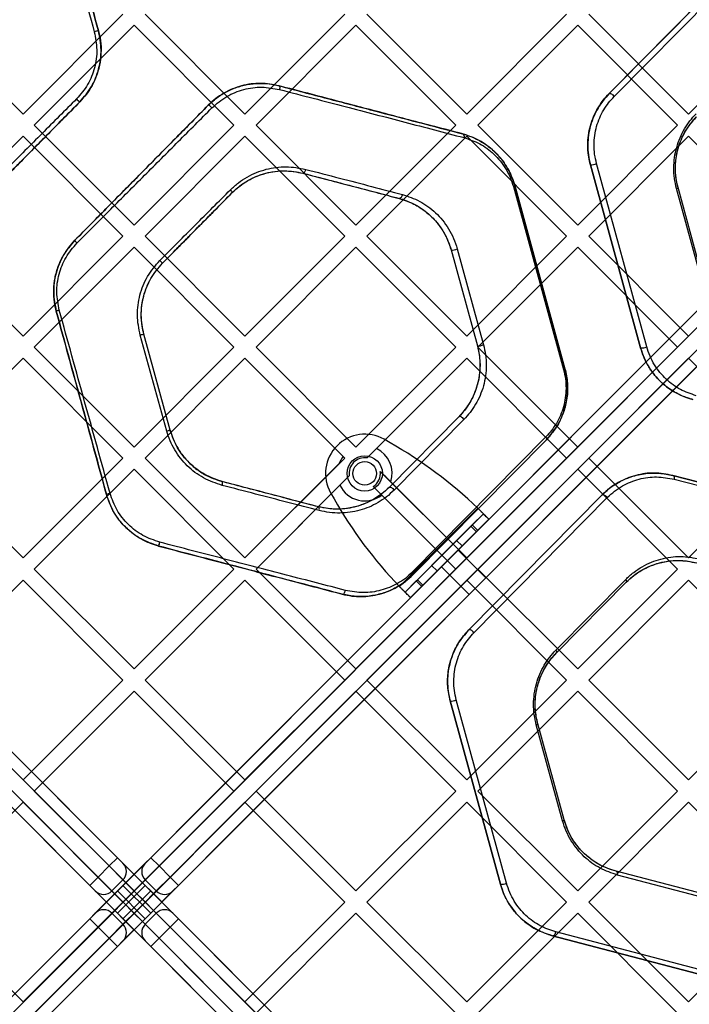
# Model space of a CAD drawing. Units: millimetres. Extents: x 18595 to 24820, y 27337 to 32558.
# Drawn here: x 21415 to 21585, y 29921 to 30172 of the extents above; entities that cross this region are included whole.
import ezdxf

# ---------------------------------------------------------------- set-up
doc = ezdxf.new("R2010")
doc.units = ezdxf.units.MM
doc.header["$LTSCALE"] = 200

msp = doc.modelspace()

# ---------------------------------------------------------------- linework, layer by layer
at = {"color": 7, "linetype": 'Continuous', "lineweight": 25}
for p, q in [((21760.32, 30270.94), (21120.39, 29631)), ((21127.46, 30270.94), (21767.39, 29631)), ((21439.65, 29958.75), (21127.46, 30270.94)), ((21448.13, 29958.75), (21760.32, 30270.94)), ((21121.8, 29628.18), (21763.15, 30269.52)), ((21124.63, 30269.52), (21437.52, 29956.63)), ((21765.98, 29628.18), (21124.63, 30269.52)), ((21763.15, 30269.52), (21450.25, 29956.63)), ((21434.7, 29953.8), (21121.8, 30266.69)), ((21121.8, 30266.69), (21763.15, 29625.35)), ((21765.98, 30266.69), (21124.63, 29625.35)), ((21453.08, 29953.8), (21765.98, 30266.69)), ((21120.39, 30263.86), (21432.57, 29951.68)), ((21760.32, 29623.93), (21120.39, 30263.86)), ((21127.46, 29623.93), (21767.39, 30263.86)), ((21767.39, 30263.86), (21455.2, 29951.68)), ((21565, 30153.42), (21599.04, 30187.85)), ((21599.04, 30187.85), (21565, 30153.42)), ((21566.31, 30152.74), (21600.34, 30187.18)), ((21415.6, 30148.25), (21390.15, 30173.71)), ((21441.06, 30173.71), (21415.6, 30148.25)), ((21472.17, 30148.25), (21446.72, 30173.71)), ((21497.63, 30173.71), (21472.17, 30148.25)), ((21528.74, 30148.25), (21503.28, 30173.71)), ((21554.2, 30173.71), (21528.74, 30148.25)), ((21585.31, 30148.25), (21559.85, 30173.71)), ((21610.77, 30173.71), (21585.31, 30148.25)), ((21443.89, 30170.88), (21418.43, 30145.42)), ((21469.34, 30145.42), (21443.89, 30170.88)), ((21500.46, 30170.88), (21475, 30145.42)), ((21525.91, 30145.42), (21500.46, 30170.88)), ((21557.03, 30170.88), (21531.57, 30145.42)), ((21582.48, 30145.42), (21557.03, 30170.88)), ((21443.89, 30119.97), (21418.43, 30145.42)), ((21469.34, 30145.42), (21443.89, 30119.97)), ((21500.46, 30119.97), (21475, 30145.42)), ((21525.91, 30145.42), (21500.46, 30119.97)), ((21557.03, 30119.97), (21531.57, 30145.42)), ((21582.48, 30145.42), (21557.03, 30119.97)), ((21415.6, 30142.6), (21390.15, 30117.14)), ((21441.06, 30117.14), (21415.6, 30142.6)), ((21472.17, 30142.6), (21446.72, 30117.14)), ((21497.63, 30117.14), (21472.17, 30142.6)), ((21528.74, 30142.6), (21503.28, 30117.14)), ((21554.2, 30117.14), (21528.74, 30142.6)), ((21585.31, 30142.6), (21559.85, 30117.14)), ((21610.77, 30117.14), (21585.31, 30142.6)), ((21573.07, 30088.64), (21560.27, 30135.34)), ((21560.27, 30135.34), (21573.07, 30088.64)), ((21574.63, 30088.92), (21561.83, 30135.62)), ((21540.61, 30129.8), (21553.41, 30083.11)), ((21540.98, 30130.05), (21553.78, 30083.35)), ((21553.78, 30083.35), (21540.98, 30130.05)), ((21589.3, 30105.07), (21582.61, 30129.49)), ((21589.3, 30105.07), (21582.61, 30129.49)), ((21588.93, 30104.82), (21582.24, 30129.24)), ((21415.6, 30091.68), (21390.15, 30117.14)), ((21441.06, 30117.14), (21415.6, 30091.68)), ((21472.17, 30091.68), (21446.72, 30117.14)), ((21497.63, 30117.14), (21472.17, 30091.68)), ((21528.74, 30091.68), (21503.28, 30117.14)), ((21554.2, 30117.14), (21528.74, 30091.68)), ((21585.31, 30091.68), (21559.85, 30117.14)), ((21610.77, 30117.14), (21585.31, 30091.68)), ((21443.89, 30114.31), (21418.43, 30088.86)), ((21469.34, 30088.86), (21443.89, 30114.31)), ((21500.46, 30114.31), (21475, 30088.86)), ((21525.91, 30088.86), (21500.46, 30114.31)), ((21524.74, 30113.62), (21531.44, 30089.2)), ((21524.74, 30113.62), (21531.44, 30089.2)), ((21526.3, 30113.91), (21533, 30089.48)), ((21557.03, 30114.31), (21531.57, 30088.86)), ((21582.48, 30088.86), (21557.03, 30114.31)), ((21452.21, 30067.47), (21445.44, 30091.89)), ((21453.09, 30067.72), (21446.39, 30092.14)), ((21453.09, 30067.72), (21446.39, 30092.14)), ((21443.89, 30063.4), (21418.43, 30088.86)), ((21469.34, 30088.86), (21443.89, 30063.4)), ((21500.46, 30063.4), (21475, 30088.86)), ((21525.91, 30088.86), (21500.46, 30063.4)), ((21557.03, 30063.4), (21531.57, 30088.86)), ((21582.48, 30088.86), (21557.03, 30063.4)), ((21415.6, 30086.03), (21390.15, 30060.57)), ((21441.06, 30060.57), (21415.6, 30086.03)), ((21472.17, 30086.03), (21446.72, 30060.57)), ((21497.63, 30060.57), (21472.17, 30086.03)), ((21497.2, 30061), (21472.17, 30086.03)), ((21528.74, 30086.03), (21503.33, 30060.62)), ((21528.74, 30086.03), (21505.71, 30062.99)), ((21554.2, 30060.57), (21528.74, 30086.03)), ((21585.31, 30086.03), (21559.85, 30060.57)), ((21610.77, 30060.57), (21585.31, 30086.03)), ((21526.71, 30071.12), (21508.9, 30053.11)), ((21526.71, 30071.12), (21508.9, 30053.11)), ((21528.01, 30070.43), (21510.21, 30052.42)), ((21509.17, 30064.5), (21507.65, 30065.36)), ((21548.93, 30065.99), (21514.9, 30031.55)), ((21549.05, 30065.27), (21515.01, 30030.84)), ((21515.01, 30030.84), (21549.05, 30065.27)), ((21505.71, 30062.99), (21503.33, 30060.62)), ((21415.6, 30035.12), (21390.15, 30060.57)), ((21441.06, 30060.57), (21415.6, 30035.12)), ((21472.17, 30035.12), (21446.72, 30060.57)), ((21497.63, 30060.57), (21472.17, 30035.12)), ((21497.63, 30060.57), (21497.2, 30061)), ((21554.2, 30060.57), (21528.74, 30035.12)), ((21585.31, 30035.12), (21559.85, 30060.57)), ((21610.77, 30060.57), (21585.31, 30035.12)), ((21443.89, 30057.74), (21418.43, 30032.29)), ((21469.34, 30032.29), (21443.89, 30057.74)), ((21496.13, 30059.08), (21472.17, 30035.12)), ((21528.74, 30035.12), (21506.67, 30057.18)), ((21557.03, 30057.74), (21531.57, 30032.29)), ((21582.48, 30032.29), (21557.03, 30057.74)), ((21498.76, 30056.04), (21475, 30032.29)), ((21498.76, 30056.04), (21496.38, 30053.67)), ((21528.74, 30035.12), (21509.36, 30054.49)), ((21581.3, 30056.15), (21628.14, 30043.89)), ((21628.14, 30043.89), (21581.3, 30056.15)), ((21581.64, 30055.2), (21628.48, 30042.94)), ((21496.38, 30053.67), (21475, 30032.29)), ((21494.02, 30051.72), (21494.88, 30050.21)), ((21507.03, 30051.17), (21504.88, 30053.31)), ((21525.91, 30032.29), (21504.88, 30053.31)), ((21525.91, 30032.29), (21507.03, 30051.17)), ((21529.23, 30016.78), (21563.27, 30051.21)), ((21563.27, 30051.21), (21529.23, 30016.78)), ((21530.54, 30016.08), (21564.58, 30050.52)), ((21511.56, 30027.84), (21531.54, 30047.81)), ((21512.98, 30026.42), (21532.96, 30046.4)), ((21514.39, 30025.01), (21534.37, 30044.99)), ((21530.11, 30043.56), (21532.96, 30046.4)), ((21531.52, 30042.14), (21534.37, 30044.99)), ((21532.96, 30046.4), (21534.37, 30044.99)), ((21516.15, 30029.59), (21529.78, 30043.23)), ((21517.56, 30028.18), (21531.2, 30041.81)), ((21529.78, 30043.23), (21530.11, 30043.56)), ((21529.78, 30043.23), (21531.2, 30041.81)), ((21530.11, 30043.56), (21531.52, 30042.14)), ((21531.2, 30041.81), (21531.52, 30042.14)), ((21519.78, 30033.23), (21526.15, 30039.59)), ((21527.56, 30038.18), (21526.15, 30039.59)), ((21521.2, 30031.82), (21527.56, 30038.18)), ((21522.26, 30032.88), (21526.5, 30037.12)), ((21522.26, 30032.88), (21526.5, 30037.12)), ((21533.57, 30030.05), (21526.5, 30037.12)), ((21533.57, 30030.05), (21526.5, 30037.12)), ((21443.89, 30006.83), (21418.43, 30032.29)), ((21469.34, 30032.29), (21443.89, 30006.83)), ((21500.46, 30006.83), (21475, 30032.29)), ((21525.91, 30032.29), (21500.46, 30006.83)), ((21519.78, 30033.23), (21521.2, 30031.82)), ((21522.26, 30032.88), (21529.33, 30025.8)), ((21522.26, 30032.88), (21529.33, 30025.8)), ((21557.03, 30006.83), (21531.57, 30032.29)), ((21582.48, 30032.29), (21557.03, 30006.83)), ((21415.6, 30029.46), (21390.15, 30004)), ((21441.06, 30004), (21415.6, 30029.46)), ((21472.17, 30029.46), (21446.72, 30004)), ((21497.63, 30004), (21472.17, 30029.46)), ((21528.74, 30029.46), (21503.28, 30004)), ((21512.98, 30026.42), (21515.82, 30029.27)), ((21515.82, 30029.27), (21516.15, 30029.59)), ((21515.82, 30029.27), (21517.24, 30027.85)), ((21516.15, 30029.59), (21517.56, 30028.18)), ((21554.2, 30004), (21528.74, 30029.46)), ((21529.33, 30025.8), (21533.57, 30030.05)), ((21529.33, 30025.8), (21533.57, 30030.05)), ((21551.46, 30011.64), (21569.26, 30029.65)), ((21585.31, 30029.46), (21559.85, 30004)), ((21610.77, 30004), (21585.31, 30029.46)), ((21514.39, 30025.01), (21517.24, 30027.85)), ((21517.24, 30027.85), (21517.56, 30028.18)), ((21551.58, 30010.93), (21569.38, 30028.94)), ((21551.58, 30010.93), (21569.38, 30028.94)), ((21514.39, 30025.01), (21512.98, 30026.42)), ((21415.6, 29978.55), (21390.15, 30004)), ((21441.06, 30004), (21415.6, 29978.55)), ((21472.17, 29978.55), (21446.72, 30004)), ((21497.63, 30004), (21472.17, 29978.55)), ((21528.74, 29978.55), (21503.28, 30004)), ((21554.2, 30004), (21528.74, 29978.55)), ((21585.31, 29978.55), (21559.85, 30004)), ((21610.77, 30004), (21585.31, 29978.55)), ((21443.89, 30001.17), (21418.43, 29975.72)), ((21469.34, 29975.72), (21443.89, 30001.17)), ((21500.46, 30001.17), (21475, 29975.72)), ((21525.91, 29975.72), (21500.46, 30001.17)), ((21538.86, 29952.27), (21526.06, 29998.97)), ((21557.03, 30001.17), (21531.57, 29975.72)), ((21582.48, 29975.72), (21557.03, 30001.17)), ((21537.3, 29952), (21524.5, 29998.69)), ((21524.5, 29998.69), (21537.3, 29952)), ((21553.17, 29968.17), (21546.47, 29992.59)), ((21553.54, 29968.43), (21546.84, 29992.85)), ((21553.54, 29968.43), (21546.84, 29992.85)), ((21443.89, 29950.26), (21418.43, 29975.72)), ((21469.34, 29975.72), (21443.89, 29950.26)), ((21500.46, 29950.26), (21475, 29975.72)), ((21525.91, 29975.72), (21500.46, 29950.26)), ((21557.03, 29950.26), (21531.57, 29975.72)), ((21582.48, 29975.72), (21557.03, 29950.26)), ((21415.6, 29972.89), (21390.15, 29947.43)), ((21441.06, 29947.43), (21415.6, 29972.89)), ((21472.17, 29972.89), (21446.72, 29947.43)), ((21497.63, 29947.43), (21472.17, 29972.89)), ((21528.74, 29972.89), (21503.28, 29947.43)), ((21554.2, 29947.43), (21528.74, 29972.89)), ((21585.31, 29972.89), (21559.85, 29947.43)), ((21610.77, 29947.43), (21585.31, 29972.89)), ((21437.52, 29956.63), (21434.7, 29953.8)), ((21439.65, 29958.75), (21437.52, 29956.63)), ((21437.52, 29956.63), (21441.06, 29953.09)), ((21441.06, 29957.33), (21439.65, 29958.75)), ((21446.72, 29951.68), (21441.06, 29957.33)), ((21441.06, 29951.68), (21446.72, 29957.33)), ((21446.72, 29957.33), (21448.13, 29958.75)), ((21450.25, 29956.63), (21446.72, 29953.09)), ((21448.13, 29958.75), (21450.25, 29956.63)), ((21450.25, 29956.63), (21453.08, 29953.8)), ((21434.7, 29953.8), (21432.57, 29951.68)), ((21438.23, 29950.26), (21434.7, 29953.8)), ((21449.54, 29950.26), (21453.08, 29953.8)), ((21453.08, 29953.8), (21455.2, 29951.68)), ((21591.33, 29948.87), (21566.83, 29955.29)), ((21591.33, 29948.87), (21566.83, 29955.29)), ((21591.67, 29947.91), (21567.18, 29954.32)), ((21432.57, 29951.68), (21433.99, 29950.26)), ((21438.23, 29950.26), (21441.06, 29953.09)), ((21439.65, 29950.26), (21441.06, 29951.68)), ((21441.06, 29953.09), (21444.6, 29949.56)), ((21441.06, 29951.68), (21443.18, 29949.56)), ((21446.72, 29953.09), (21443.18, 29949.56)), ((21446.72, 29951.68), (21444.6, 29949.56)), ((21449.54, 29950.26), (21446.72, 29953.09)), ((21448.13, 29950.26), (21446.72, 29951.68)), ((21455.2, 29951.68), (21453.79, 29950.26)), ((21433.99, 29950.26), (21439.65, 29944.61)), ((21433.99, 29944.61), (21439.65, 29950.26)), ((21441.77, 29946.73), (21438.23, 29950.26)), ((21439.65, 29950.26), (21441.77, 29948.14)), ((21441.77, 29946.73), (21444.6, 29949.56)), ((21443.18, 29949.56), (21441.77, 29948.14)), ((21446.01, 29946.73), (21443.18, 29949.56)), ((21444.6, 29949.56), (21446.01, 29948.14)), ((21448.13, 29950.26), (21446.01, 29948.14)), ((21446.01, 29946.73), (21449.54, 29950.26)), ((21453.79, 29944.61), (21448.13, 29950.26)), ((21453.79, 29950.26), (21448.13, 29944.61)), ((21415.6, 29921.98), (21390.15, 29947.43)), ((21441.06, 29947.43), (21415.6, 29921.98)), ((21441.77, 29948.14), (21438.23, 29944.61)), ((21441.77, 29946.73), (21439.65, 29944.61)), ((21441.77, 29948.14), (21444.6, 29945.31)), ((21443.18, 29945.31), (21441.77, 29946.73)), ((21446.01, 29948.14), (21443.18, 29945.31)), ((21444.6, 29945.31), (21446.01, 29946.73)), ((21446.01, 29948.14), (21449.54, 29944.61)), ((21446.01, 29946.73), (21448.13, 29944.61)), ((21472.17, 29921.98), (21446.72, 29947.43)), ((21497.63, 29947.43), (21472.17, 29921.98)), ((21528.74, 29921.98), (21503.28, 29947.43)), ((21554.2, 29947.43), (21528.74, 29921.98)), ((21585.31, 29921.98), (21559.85, 29947.43)), ((21610.77, 29947.43), (21585.31, 29921.98)), ((21443.89, 29944.61), (21418.43, 29919.15)), ((21432.57, 29943.19), (21433.99, 29944.61)), ((21438.23, 29944.61), (21434.7, 29941.07)), ((21441.06, 29941.78), (21438.23, 29944.61)), ((21439.65, 29944.61), (21441.06, 29943.19)), ((21443.18, 29945.31), (21441.06, 29943.19)), ((21441.06, 29941.78), (21444.6, 29945.31)), ((21446.72, 29941.78), (21443.18, 29945.31)), ((21469.34, 29919.15), (21443.89, 29944.61)), ((21444.6, 29945.31), (21446.72, 29943.19)), ((21446.72, 29941.78), (21449.54, 29944.61)), ((21448.13, 29944.61), (21446.72, 29943.19)), ((21449.54, 29944.61), (21453.08, 29941.07)), ((21455.2, 29943.19), (21453.79, 29944.61)), ((21500.46, 29944.61), (21475, 29919.15)), ((21525.91, 29919.15), (21500.46, 29944.61)), ((21557.03, 29944.61), (21531.57, 29919.15)), ((21582.48, 29919.15), (21557.03, 29944.61)), ((21120.39, 29631), (21432.57, 29943.19)), ((21434.7, 29941.07), (21432.57, 29943.19)), ((21437.52, 29938.24), (21441.06, 29941.78)), ((21441.06, 29943.19), (21446.72, 29937.53)), ((21446.72, 29943.19), (21441.06, 29937.53)), ((21450.25, 29938.24), (21446.72, 29941.78)), ((21453.08, 29941.07), (21455.2, 29943.19)), ((21767.39, 29631), (21455.2, 29943.19)), ((21434.7, 29941.07), (21121.8, 29628.18)), ((21437.52, 29938.24), (21434.7, 29941.07)), ((21450.25, 29938.24), (21453.08, 29941.07)), ((21453.08, 29941.07), (21765.98, 29628.18)), ((21597.43, 29926.6), (21550.6, 29938.86)), ((21550.6, 29938.86), (21597.43, 29926.6)), ((21598.28, 29927.57), (21551.45, 29939.83)), ((21124.63, 29625.35), (21437.52, 29938.24)), ((21439.65, 29936.12), (21437.52, 29938.24)), ((21441.06, 29937.53), (21439.65, 29936.12)), ((21446.72, 29937.53), (21448.13, 29936.12)), ((21448.13, 29936.12), (21450.25, 29938.24)), ((21763.15, 29625.35), (21450.25, 29938.24)), ((21439.65, 29936.12), (21127.46, 29623.93)), ((21448.13, 29936.12), (21760.32, 29623.93))]:
    msp.add_line(p, q, dxfattribs=at)
at = {"color": 7, "linetype": 'Continuous', "lineweight": 25, "flags": 128}
for points in [[(21480.85, 30155.45), (21480.91, 30155.42), (21480.96, 30155.35), (21480.99, 30155.26), (21481.02, 30155.14), (21481.03, 30155), (21481.02, 30154.85), (21481.01, 30154.68), (21480.97, 30154.5)], [(21565, 30153.42), (21565.1, 30153.48), (21565.25, 30153.5), (21565.42, 30153.46), (21565.61, 30153.38), (21565.8, 30153.26), (21565.99, 30153.11), (21566.16, 30152.93), (21566.31, 30152.74)], [(21527.68, 30143.19), (21527.78, 30143.15), (21527.86, 30143.08), (21527.93, 30142.98), (21527.99, 30142.87), (21528.02, 30142.73), (21528.04, 30142.58), (21528.04, 30142.41), (21528.03, 30142.24)], [(21487.65, 30134.16), (21487.6, 30133.96), (21487.53, 30133.76), (21487.45, 30133.58), (21487.35, 30133.42), (21487.25, 30133.3), (21487.15, 30133.22), (21487.05, 30133.17), (21486.95, 30133.18)], [(21512.3, 30127.75), (21512.25, 30127.54), (21512.18, 30127.34), (21512.08, 30127.15), (21511.97, 30127), (21511.84, 30126.87), (21511.71, 30126.79), (21511.58, 30126.75), (21511.45, 30126.76)], [(21528.01, 30070.43), (21527.87, 30070.62), (21527.7, 30070.8), (21527.51, 30070.96), (21527.31, 30071.08), (21527.12, 30071.16), (21526.95, 30071.19), (21526.81, 30071.18), (21526.71, 30071.12)], [(21548.93, 30065.99), (21549, 30065.88), (21549.05, 30065.77), (21549.09, 30065.66), (21549.11, 30065.56), (21549.12, 30065.47), (21549.11, 30065.39), (21549.09, 30065.33), (21549.05, 30065.27)], [(21581.3, 30056.15), (21581.39, 30056.11), (21581.48, 30056.04), (21581.55, 30055.95), (21581.6, 30055.83), (21581.64, 30055.69), (21581.66, 30055.54), (21581.66, 30055.37), (21581.64, 30055.2)], [(21508.9, 30053.11), (21509.01, 30053.17), (21509.15, 30053.18), (21509.32, 30053.15), (21509.51, 30053.07), (21509.7, 30052.95), (21509.89, 30052.79), (21510.07, 30052.61), (21510.21, 30052.42)], [(21563.27, 30051.21), (21563.37, 30051.27), (21563.52, 30051.29), (21563.69, 30051.25), (21563.88, 30051.17), (21564.07, 30051.05), (21564.26, 30050.89), (21564.43, 30050.71), (21564.58, 30050.52)], [(21491.1, 30047.21), (21491.13, 30047.39), (21491.14, 30047.55), (21491.13, 30047.71), (21491.11, 30047.85), (21491.07, 30047.97), (21491.02, 30048.07), (21490.95, 30048.13), (21490.88, 30048.17)], [(21515.01, 30030.84), (21515.05, 30030.89), (21515.07, 30030.96), (21515.08, 30031.04), (21515.08, 30031.13), (21515.05, 30031.23), (21515.01, 30031.33), (21514.96, 30031.44), (21514.9, 30031.55)], [(21569.26, 30029.65), (21569.33, 30029.54), (21569.38, 30029.43), (21569.42, 30029.33), (21569.44, 30029.23), (21569.45, 30029.14), (21569.44, 30029.06), (21569.42, 30028.99), (21569.38, 30028.94)], [(21496.98, 30025.9), (21497.1, 30025.89), (21497.22, 30025.93), (21497.34, 30026.01), (21497.46, 30026.13), (21497.56, 30026.28), (21497.65, 30026.47), (21497.73, 30026.66), (21497.78, 30026.87)], [(21530.54, 30016.08), (21530.4, 30016.28), (21530.22, 30016.46), (21530.03, 30016.61), (21529.84, 30016.73), (21529.65, 30016.82), (21529.48, 30016.85), (21529.34, 30016.84), (21529.23, 30016.78)], [(21551.46, 30011.64), (21551.53, 30011.53), (21551.58, 30011.42), (21551.62, 30011.32), (21551.64, 30011.22), (21551.65, 30011.13), (21551.64, 30011.05), (21551.62, 30010.99), (21551.58, 30010.93)], [(21567.18, 29954.32), (21567.19, 29954.49), (21567.2, 29954.66), (21567.18, 29954.82), (21567.14, 29954.96), (21567.08, 29955.08), (21567.01, 29955.17), (21566.93, 29955.24), (21566.83, 29955.29)], [(21550.6, 29938.86), (21550.72, 29938.85), (21550.86, 29938.89), (21550.99, 29938.97), (21551.11, 29939.09), (21551.23, 29939.24), (21551.32, 29939.42), (21551.4, 29939.62), (21551.45, 29939.83)]]:
    msp.add_lwpolyline(points, dxfattribs=at)
at = {"color": 7, "linetype": 'Continuous', "lineweight": 25}
for radius in [4.5, 4.5, 3, 3]:
    msp.add_circle((21502.71, 30056.67), radius, dxfattribs=at)
for centre, radius, start, end in [((21435.47, 30163.99), 5.51, 96.9374, 108.3529), ((21431.74, 30154.23), 3.31, 220.0949, 239.6726), ((21462.15, 30148.65), 1.97, 36.5, 70.1848), ((21560.58, 30138.03), 2.71, 263.3602, 297.3693), ((21540.51, 30130.35), 0.561, 280.2799, 326.7388), ((21582.14, 30129.79), 0.56, 280.2809, 326.7713), ((21467.77, 30128), 1.18, 11.2034, 53.8097), ((21430.88, 30117.23), 2.39, 208.7986, 230.1506), ((21525.07, 30116.27), 2.67, 263.0071, 297.5513), ((21447.83, 30107.93), 4.02, 34.8609, 48.6817), ((21425.4, 30095.49), 2.84, 101.7148, 118.3489), ((21451.38, 30071.14), 21.58, 103.3712, 105.9744), ((21531.78, 30091.81), 2.63, 262.6175, 297.748), ((21573.41, 30091.25), 2.62, 262.602, 297.7552), ((21553.31, 30083.65), 0.552, 280.3085, 327.8375), ((21446.14, 30090.41), 23.73, 284.8098, 287.0206), ((21502.71, 30056.67), 10, 60.3816, 209.6184), ((21502.71, 30056.67), 10, 60.3816, 209.6184), ((21453.32, 29966.26), 113, 46.1948, 60.3816), ((21453.32, 29966.26), 113, 46.1948, 60.3816), ((21502.71, 30056.67), 7, 341.8965, 64.616), ((21502.71, 30056.67), 7, 141.8371, 159.8865), ((21502.71, 30056.67), 4, 80.9798, 189.0202), ((21502.71, 30056.67), 4, 302.9753, 7.3415), ((21465.23, 30054.13), 1.23, 335.5911, 21.1685), ((21502.71, 30056.67), 7, 205.384, 308.1629), ((21439.76, 30043.41), 8.41, 103.7857, 110.2194), ((21593.11, 30106.06), 113, 209.6184, 223.8052), ((21593.11, 30106.06), 113, 209.6184, 223.8052), ((21446.28, 30039.96), 4.26, 334.9802, 348.8311), ((21524.88, 30001.14), 2.48, 261.1718, 298.4741), ((21546.38, 29993.12), 0.538, 280.4005, 329.8872), ((21553.07, 29968.69), 0.535, 280.4328, 330.422), ((21438.94, 29955.21), 3, 315, 45), ((21438.94, 29955.21), 3, 315, 45), ((21448.84, 29955.21), 3, 135, 225), ((21448.84, 29955.21), 3, 135, 225), ((21537.7, 29954.38), 2.41, 260.4334, 298.8405), ((21436.11, 29952.38), 3, 225, 315), ((21436.11, 29952.38), 3, 225, 315), ((21451.67, 29952.38), 3, 225, 315), ((21451.67, 29952.38), 3, 225, 315), ((21436.11, 29942.48), 3, 45, 135), ((21436.11, 29942.48), 3, 45, 135), ((21451.67, 29942.48), 3, 45, 135), ((21451.67, 29942.48), 3, 45, 135), ((21438.94, 29939.66), 3, 315, 45), ((21438.94, 29939.66), 3, 315, 45), ((21448.84, 29939.66), 3, 135, 225), ((21448.84, 29939.66), 3, 135, 225)]:
    msp.add_arc(centre, radius, start, end, dxfattribs=at)
for points, knots in [([(21420.8, 30215.91), (21422.95, 30208.14), (21427.26, 30192.59), (21431.58, 30177.01), (21433.74, 30169.21)], [0, 0, 0, 0, 0.500009, 1, 1, 1, 1]), ([(21422, 30216.15), (21424.13, 30208.37), (21428.4, 30192.83), (21432.67, 30177.25), (21434.8, 30169.45)], [0, 0, 0, 0, 0.499885, 1, 1, 1, 1]), ([(21434.8, 30169.45), (21432.65, 30177.31), (21428.38, 30192.89), (21424.12, 30208.44), (21422, 30216.15)], [0, 0, 0, 0, 0.504129, 1, 1, 1, 1]), ([(21433.74, 30169.21), (21434.04, 30167.69), (21434.63, 30164.65), (21433.96, 30160), (21432.24, 30155.62), (21430.22, 30153.27), (21429.21, 30152.1)], [0, 0, 0, 0, 0.249805, 0.499728, 0.749848, 1, 1, 1, 1]), ([(21434.8, 30169.45), (21434.95, 30168.86), (21435.34, 30167.26), (21435.55, 30164.56), (21435.3, 30161.43), (21434.53, 30158.38), (21433.32, 30155.66), (21431.83, 30153.3), (21430.66, 30152.01), (21430.07, 30151.37)], [0, 0, 0, 0, 0.09322, 0.253122, 0.413035, 0.572956, 0.732879, 0.866439, 1, 1, 1, 1]), ([(21430.07, 30151.37), (21431.13, 30152.61), (21433.24, 30155.1), (21435.04, 30159.72), (21435.74, 30164.63), (21435.12, 30167.85), (21434.8, 30169.45)], [0, 0, 0, 0, 0.2495254, 0.499643, 0.7498939, 1, 1, 1, 1]), ([(21480.85, 30155.45), (21479.28, 30155.74), (21476.15, 30156.32), (21472.09, 30155.74), (21468.98, 30154.7), (21466.75, 30153.6), (21464.66, 30152.23), (21463.43, 30151.08), (21462.82, 30150.51)], [0, 0, 0, 0, 0.248919, 0.498725, 0.623394, 0.749306, 0.874324, 1, 1, 1, 1]), ([(21462.82, 30150.51), (21463.32, 30150.98), (21464.59, 30152.18), (21466.91, 30153.72), (21469.73, 30155.03), (21472.72, 30155.83), (21475.61, 30156.12), (21478.35, 30156), (21480.01, 30155.63), (21480.85, 30155.45)], [0, 0, 0, 0, 0.103581, 0.259831, 0.416117, 0.573555, 0.731036, 0.865508, 1, 1, 1, 1]), ([(21463.73, 30149.82), (21464.95, 30150.87), (21467.38, 30152.95), (21471.84, 30154.67), (21476.48, 30155.33), (21479.48, 30154.78), (21480.97, 30154.5)], [0, 0, 0, 0, 0.249242, 0.499337, 0.749937, 1, 1, 1, 1]), ([(21480.85, 30155.45), (21482.95, 30154.9), (21487.15, 30153.8), (21493.26, 30152.2), (21499.15, 30150.66), (21510.58, 30147.67), (21520.07, 30145.18), (21527.68, 30143.19)], [0, 0, 0, 0, 0.122694, 0.245386, 0.370343, 0.495389, 1, 1, 1, 1]), ([(21527.68, 30143.19), (21525.31, 30143.81), (21520.74, 30145.01), (21514.15, 30146.73), (21507.86, 30148.38), (21501.7, 30149.99), (21495.2, 30151.69), (21488.22, 30153.52), (21483.31, 30154.8), (21480.85, 30155.45)], [0, 0, 0, 0, 0.156949, 0.302461, 0.436536, 0.572533, 0.713038, 0.85618, 1, 1, 1, 1]), ([(21480.97, 30154.5), (21483.87, 30153.75), (21489.64, 30152.26), (21497.81, 30150.14), (21505.38, 30148.17), (21512.94, 30146.19), (21520.48, 30144.22), (21525.51, 30142.9), (21528.03, 30142.24)], [0, 0, 0, 0, 0.168893, 0.336243, 0.502801, 0.668535, 0.834268, 1, 1, 1, 1]), ([(21429.21, 30152.1), (21426.27, 30149.15), (21420.4, 30143.28), (21411.72, 30134.58), (21403.15, 30126), (21397.61, 30120.44), (21394.83, 30117.66)], [0, 0, 0, 0, 0.250527, 0.499906, 0.749293, 1, 1, 1, 1]), ([(21560.27, 30135.34), (21560.22, 30135.49), (21560.01, 30136.28), (21559.7, 30137.93), (21559.55, 30140.29), (21559.72, 30142.82), (21560.23, 30145.28), (21561.05, 30147.65), (21562.2, 30149.88), (21563.53, 30151.84), (21564.54, 30152.92), (21565, 30153.42)], [0, 0, 0, 0, 0.024405, 0.122218, 0.246849, 0.37149, 0.496002, 0.620577, 0.753782, 0.887071, 1, 1, 1, 1]), ([(21565, 30153.42), (21564.01, 30152.27), (21562.51, 30150.54), (21561.07, 30147.68), (21560.25, 30145.36), (21559.73, 30142.91), (21559.55, 30140.37), (21559.69, 30137.81), (21560.07, 30136.16), (21560.27, 30135.34)], [0, 0, 0, 0, 0.247924, 0.373205, 0.497421, 0.622584, 0.748171, 0.873357, 1, 1, 1, 1]), ([(21561.83, 30135.62), (21561.64, 30136.4), (21561.28, 30137.96), (21561.15, 30140.39), (21561.32, 30142.79), (21561.81, 30145.12), (21562.59, 30147.31), (21563.95, 30150.02), (21565.37, 30151.65), (21566.31, 30152.74)], [0, 0, 0, 0, 0.12624, 0.250939, 0.376072, 0.500948, 0.625124, 0.750653, 1, 1, 1, 1]), ([(21430.07, 30151.37), (21427.2, 30148.47), (21421.46, 30142.66), (21412.9, 30133.99), (21404.37, 30125.37), (21398.82, 30119.75), (21396.04, 30116.94)], [0, 0, 0, 0, 0.247157, 0.495366, 0.747037, 1, 1, 1, 1]), ([(21396.04, 30116.94), (21398.79, 30119.72), (21404.28, 30125.28), (21412.76, 30133.86), (21421.35, 30142.55), (21427.16, 30148.43), (21430.07, 30151.37)], [0, 0, 0, 0, 0.250648, 0.500025, 0.749428, 1, 1, 1, 1]), ([(21428.78, 30116.07), (21431.59, 30118.91), (21437.22, 30124.61), (21445.73, 30133.22), (21454.29, 30141.88), (21459.97, 30147.63), (21462.82, 30150.51)], [0, 0, 0, 0, 0.2475942, 0.4961263, 0.7475652, 1, 1, 1, 1]), ([(21462.82, 30150.51), (21460, 30147.65), (21454.36, 30141.95), (21445.84, 30133.33), (21437.3, 30124.69), (21431.63, 30118.95), (21428.78, 30116.07)], [0, 0, 0, 0, 0.250499, 0.500003, 0.749511, 1, 1, 1, 1]), ([(21429.35, 30115.39), (21432.22, 30118.27), (21437.95, 30124.01), (21446.58, 30132.65), (21455.19, 30141.27), (21460.88, 30146.97), (21463.73, 30149.82)], [0, 0, 0, 0, 0.2504782, 0.499982, 0.7494812, 1, 1, 1, 1]), ([(21582.24, 30129.24), (21582.04, 30130.11), (21581.64, 30131.83), (21581.48, 30134.52), (21581.67, 30137.2), (21582.22, 30139.79), (21583.08, 30142.24), (21584.23, 30144.49), (21585.61, 30146.54), (21586.69, 30147.71), (21587.23, 30148.3)], [0, 0, 0, 0, 0.124866, 0.249706, 0.374597, 0.499465, 0.624531, 0.74947, 0.874764, 1, 1, 1, 1]), ([(21582.61, 30129.49), (21582.35, 30130.72), (21581.82, 30133.18), (21582, 30137.03), (21582.94, 30140.88), (21584.7, 30144.56), (21586.46, 30146.57), (21587.34, 30147.57)], [0, 0, 0, 0, 0.186219, 0.372905, 0.559666, 0.77928, 1, 1, 1, 1]), ([(21582.61, 30129.49), (21582.42, 30130.31), (21582.03, 30131.94), (21581.89, 30134.5), (21582.07, 30137.04), (21582.59, 30139.5), (21583.41, 30141.83), (21584.5, 30143.96), (21585.81, 30145.91), (21586.83, 30147.02), (21587.34, 30147.57)], [0, 0, 0, 0, 0.124453, 0.24878, 0.373215, 0.497759, 0.622783, 0.74798, 0.873872, 1, 1, 1, 1]), ([(21527.68, 30143.19), (21528.46, 30142.95), (21530.33, 30142.39), (21533.15, 30140.89), (21535.79, 30138.83), (21537.88, 30136.46), (21539.72, 30133.69), (21540.52, 30131.38), (21540.98, 30130.05)], [0, 0, 0, 0, 0.135745, 0.326005, 0.516064, 0.659947, 0.80371, 1, 1, 1, 1]), ([(21540.98, 30130.05), (21540.71, 30130.9), (21540.16, 30132.6), (21538.93, 30134.92), (21537.46, 30136.99), (21535.76, 30138.79), (21533.9, 30140.31), (21531.27, 30142), (21529.12, 30142.71), (21527.68, 30143.19)], [0, 0, 0, 0, 0.125878, 0.25114, 0.37682, 0.501628, 0.626785, 0.750992, 1, 1, 1, 1]), ([(21528.03, 30142.24), (21529.38, 30141.79), (21532.08, 30140.88), (21535.14, 30138.64), (21537.27, 30136.38), (21538.67, 30134.41), (21539.84, 30132.23), (21540.35, 30130.61), (21540.61, 30129.8)], [0, 0, 0, 0, 0.250623, 0.500358, 0.62515, 0.750492, 0.875089, 1, 1, 1, 1]), ([(21468.46, 30128.96), (21469.13, 30129.57), (21470.44, 30130.79), (21472.7, 30132.25), (21475.08, 30133.4), (21477.57, 30134.22), (21480.12, 30134.7), (21483.53, 30134.94), (21486, 30134.47), (21487.65, 30134.16)], [0, 0, 0, 0, 0.124722, 0.249032, 0.374513, 0.499213, 0.624524, 0.749836, 1, 1, 1, 1]), ([(21468.93, 30128.23), (21469.55, 30128.81), (21470.79, 30129.97), (21472.9, 30131.36), (21475.14, 30132.45), (21478.26, 30133.48), (21482.31, 30134.04), (21485.41, 30133.46), (21486.95, 30133.18)], [0, 0, 0, 0, 0.12469, 0.248894, 0.374271, 0.498902, 0.749195, 1, 1, 1, 1]), ([(21468.93, 30128.23), (21469.47, 30128.75), (21470.78, 30129.99), (21473.17, 30131.54), (21476.02, 30132.82), (21479, 30133.58), (21482.71, 30133.96), (21485.32, 30133.48), (21486.95, 30133.18)], [0, 0, 0, 0, 0.110475, 0.266625, 0.422825, 0.580299, 0.737827, 1, 1, 1, 1]), ([(21486.95, 30133.18), (21489.84, 30132.42), (21495.61, 30130.91), (21503.56, 30128.83), (21508.82, 30127.45), (21511.45, 30126.76)], [0, 0, 0, 0, 0.3339029, 0.6663338, 1, 1, 1, 1]), ([(21486.95, 30133.18), (21489.1, 30132.61), (21493.41, 30131.48), (21499.6, 30129.87), (21505.5, 30128.32), (21509.47, 30127.28), (21511.45, 30126.76)], [0, 0, 0, 0, 0.24776, 0.496848, 0.74839, 1, 1, 1, 1]), ([(21487.65, 30134.16), (21490.57, 30133.41), (21496.4, 30131.9), (21504.39, 30129.83), (21509.67, 30128.44), (21512.3, 30127.75)], [0, 0, 0, 0, 0.335122, 0.668615, 1, 1, 1, 1]), ([(21450.48, 30110.95), (21453.5, 30113.97), (21459.53, 30120.01), (21465.49, 30125.97), (21468.46, 30128.96)], [0, 0, 0, 0, 0.499973, 1, 1, 1, 1]), ([(21451.12, 30110.22), (21454.12, 30113.26), (21460.1, 30119.3), (21465.99, 30125.26), (21468.93, 30128.23)], [0, 0, 0, 0, 0.502259, 1, 1, 1, 1]), ([(21451.12, 30110.22), (21454.1, 30113.24), (21460.08, 30119.28), (21465.97, 30125.24), (21468.93, 30128.23)], [0, 0, 0, 0, 0.498903, 1, 1, 1, 1]), ([(21512.3, 30127.75), (21513.8, 30127.25), (21516.06, 30126.5), (21518.84, 30124.73), (21520.8, 30123.13), (21522.58, 30121.23), (21524.14, 30119.04), (21525.44, 30116.61), (21526.02, 30114.81), (21526.3, 30113.91)], [0, 0, 0, 0, 0.249388, 0.374545, 0.499955, 0.624701, 0.750418, 0.874862, 1, 1, 1, 1]), ([(21511.45, 30126.76), (21512.87, 30126.29), (21515.01, 30125.58), (21517.65, 30123.9), (21519.51, 30122.38), (21521.21, 30120.58), (21522.68, 30118.5), (21523.92, 30116.19), (21524.47, 30114.48), (21524.74, 30113.62)], [0, 0, 0, 0, 0.25092, 0.376562, 0.502205, 0.626887, 0.752205, 0.875914, 1, 1, 1, 1]), ([(21511.45, 30126.76), (21511.73, 30126.68), (21513.17, 30126.29), (21515.59, 30125.25), (21518.55, 30123.29), (21520.9, 30121), (21522.68, 30118.52), (21523.95, 30116.13), (21524.49, 30114.42), (21524.74, 30113.62)], [0, 0, 0, 0, 0.0497061, 0.2491719, 0.4321536, 0.6149122, 0.7494694, 0.883917, 1, 1, 1, 1]), ([(21428.78, 30116.07), (21427.73, 30114.83), (21425.61, 30112.34), (21423.81, 30107.73), (21423.11, 30102.81), (21423.74, 30099.6), (21424.05, 30097.99)], [0, 0, 0, 0, 0.249564, 0.499674, 0.749926, 1, 1, 1, 1]), ([(21424.05, 30097.99), (21423.87, 30098.77), (21423.45, 30100.54), (21423.32, 30103.41), (21423.64, 30106.5), (21424.49, 30109.47), (21426.02, 30112.83), (21427.73, 30114.85), (21428.78, 30116.07)], [0, 0, 0, 0, 0.122418, 0.279948, 0.437488, 0.595245, 0.75302, 1, 1, 1, 1]), ([(21424.82, 30098.27), (21424.52, 30099.79), (21423.92, 30102.84), (21424.6, 30107.49), (21426.32, 30111.86), (21428.34, 30114.21), (21429.35, 30115.39)], [0, 0, 0, 0, 0.24976, 0.49966, 0.74979, 1, 1, 1, 1]), ([(21445.44, 30091.89), (21445.11, 30093.58), (21444.6, 30096.13), (21444.84, 30099.57), (21445.5, 30102.95), (21447.11, 30107.02), (21449.36, 30109.64), (21450.48, 30110.95)], [0, 0, 0, 0, 0.249443, 0.375145, 0.499957, 0.750249, 1, 1, 1, 1]), ([(21446.39, 30092.14), (21446.08, 30093.75), (21445.45, 30096.96), (21446.15, 30101.87), (21447.95, 30106.49), (21450.07, 30108.98), (21451.12, 30110.22)], [0, 0, 0, 0, 0.249868, 0.500273, 0.750678, 1, 1, 1, 1]), ([(21446.39, 30092.14), (21446.23, 30092.82), (21445.82, 30094.51), (21445.65, 30097.31), (21445.94, 30100.46), (21446.78, 30103.5), (21448.32, 30106.93), (21450.06, 30108.98), (21451.12, 30110.22)], [0, 0, 0, 0, 0.1066296, 0.2672361, 0.4278557, 0.5890439, 0.7502348, 1, 1, 1, 1]), ([(21436.85, 30051.3), (21434.72, 30059.08), (21430.45, 30074.66), (21426.18, 30090.21), (21424.05, 30097.99)], [0, 0, 0, 0, 0.499898, 1, 1, 1, 1]), ([(21424.05, 30097.99), (21426.17, 30090.26), (21430.43, 30074.71), (21434.7, 30059.13), (21436.85, 30051.3)], [0, 0, 0, 0, 0.4968001, 1, 1, 1, 1]), ([(21437.75, 30051.57), (21435.6, 30059.36), (21431.28, 30074.94), (21426.98, 30090.49), (21424.82, 30098.27)], [0, 0, 0, 0, 0.499993, 1, 1, 1, 1]), ([(21533, 30089.48), (21533.2, 30088.62), (21533.6, 30086.9), (21533.76, 30084.21), (21533.57, 30081.54), (21533.03, 30078.95), (21532.16, 30076.5), (21531.01, 30074.24), (21529.63, 30072.18), (21528.55, 30071.01), (21528.01, 30070.43)], [0, 0, 0, 0, 0.124871, 0.249703, 0.374633, 0.499446, 0.624531, 0.749443, 0.874758, 1, 1, 1, 1]), ([(21531.44, 30089.2), (21531.63, 30088.39), (21532.01, 30086.75), (21532.16, 30084.2), (21531.98, 30081.66), (21531.46, 30079.2), (21530.64, 30076.88), (21529.55, 30074.73), (21528.24, 30072.78), (21527.22, 30071.67), (21526.71, 30071.12)], [0, 0, 0, 0, 0.1244851, 0.2488241, 0.3732888, 0.4977968, 0.6228253, 0.7479853, 0.873885, 1, 1, 1, 1]), ([(21531.44, 30089.2), (21531.7, 30087.98), (21532.22, 30085.52), (21532.05, 30081.68), (21531.11, 30077.83), (21529.35, 30074.14), (21527.59, 30072.13), (21526.71, 30071.12)], [0, 0, 0, 0, 0.186229, 0.372909, 0.559645, 0.77926, 1, 1, 1, 1]), ([(21586.36, 30075.5), (21586.07, 30075.58), (21584.62, 30075.99), (21582.18, 30077.03), (21579.21, 30079.02), (21576.87, 30081.31), (21575.09, 30083.81), (21573.85, 30086.17), (21573.31, 30087.87), (21573.07, 30088.64)], [0, 0, 0, 0, 0.050332, 0.252322, 0.435394, 0.618241, 0.752738, 0.887123, 1, 1, 1, 1]), ([(21573.07, 30088.64), (21573.34, 30087.79), (21573.89, 30086.08), (21575.12, 30083.77), (21576.59, 30081.7), (21578.29, 30079.9), (21580.14, 30078.38), (21582.78, 30076.7), (21584.93, 30075.98), (21586.36, 30075.5)], [0, 0, 0, 0, 0.125884, 0.25114, 0.376821, 0.501626, 0.626782, 0.750989, 1, 1, 1, 1]), ([(21587.21, 30076.48), (21585.86, 30076.94), (21583.15, 30077.85), (21580.1, 30080.09), (21577.97, 30082.35), (21576.57, 30084.31), (21575.4, 30086.5), (21574.89, 30088.11), (21574.63, 30088.92)], [0, 0, 0, 0, 0.250615, 0.500357, 0.625151, 0.750497, 0.875089, 1, 1, 1, 1]), ([(21553.41, 30083.11), (21553.59, 30082.32), (21553.96, 30080.77), (21554.09, 30078.35), (21553.92, 30075.95), (21553.43, 30073.62), (21552.65, 30071.43), (21551.29, 30068.71), (21549.87, 30067.08), (21548.93, 30065.99)], [0, 0, 0, 0, 0.126225, 0.25097, 0.376033, 0.500978, 0.625148, 0.750665, 1, 1, 1, 1]), ([(21553.78, 30083.35), (21554.04, 30082.13), (21554.57, 30079.67), (21554.39, 30075.83), (21553.45, 30071.98), (21551.69, 30068.29), (21549.93, 30066.28), (21549.05, 30065.27)], [0, 0, 0, 0, 0.18623, 0.37291, 0.559644, 0.779259, 1, 1, 1, 1]), ([(21549.05, 30065.27), (21550.04, 30066.42), (21551.54, 30068.15), (21552.98, 30071.02), (21553.8, 30073.34), (21554.32, 30075.8), (21554.5, 30078.33), (21554.36, 30080.89), (21553.97, 30082.53), (21553.78, 30083.35)], [0, 0, 0, 0, 0.2479493, 0.3732301, 0.4974543, 0.6226887, 0.7481936, 0.8734044, 1, 1, 1, 1]), ([(21466.35, 30053.62), (21464.73, 30054.17), (21462.29, 30054.99), (21459.4, 30056.9), (21457.41, 30058.58), (21455.67, 30060.52), (21454.2, 30062.67), (21453, 30064.99), (21452.47, 30066.64), (21452.21, 30067.47)], [0, 0, 0, 0, 0.250044, 0.375882, 0.500587, 0.625502, 0.750606, 0.874771, 1, 1, 1, 1]), ([(21466.38, 30054.58), (21464.86, 30055.1), (21461.8, 30056.15), (21457.89, 30059.19), (21454.75, 30063.06), (21453.64, 30066.17), (21453.09, 30067.72)], [0, 0, 0, 0, 0.24986, 0.499944, 0.750025, 1, 1, 1, 1]), ([(21453.09, 30067.72), (21453.31, 30067.02), (21453.84, 30065.32), (21455.14, 30062.8), (21456.99, 30060.28), (21459.24, 30058.13), (21462.3, 30055.97), (21464.83, 30055.11), (21466.38, 30054.58)], [0, 0, 0, 0, 0.112553, 0.270831, 0.429117, 0.587756, 0.746404, 1, 1, 1, 1]), ([(21497.63, 30060.57), (21497.21, 30060.15), (21496.7, 30059.64), (21496.22, 30059.16), (21496.13, 30059.08)], [0, 0, 0, 0, 0.829565, 1, 1, 1, 1]), ([(21509.36, 30054.49), (21508.79, 30055.06), (21507.94, 30055.92), (21506.99, 30056.86), (21506.67, 30057.18)], [0, 0, 0, 0, 0.665819, 1, 1, 1, 1]), ([(21563.27, 30051.21), (21563.68, 30051.6), (21564.91, 30052.78), (21567.2, 30054.35), (21570.37, 30055.83), (21573.92, 30056.7), (21577.69, 30056.89), (21580.13, 30056.39), (21581.3, 30056.15)], [0, 0, 0, 0, 0.081155, 0.24583, 0.410631, 0.612373, 0.814155, 1, 1, 1, 1]), ([(21581.3, 30056.15), (21579.72, 30056.44), (21576.57, 30057.03), (21572.59, 30056.45), (21569.52, 30055.44), (21567.31, 30054.37), (21565.18, 30053), (21563.91, 30051.81), (21563.27, 30051.21)], [0, 0, 0, 0, 0.248982, 0.498649, 0.622891, 0.747535, 0.873647, 1, 1, 1, 1]), ([(21490.88, 30048.17), (21488.27, 30048.85), (21483.05, 30050.22), (21474.84, 30052.37), (21469.2, 30053.84), (21466.38, 30054.58)], [0, 0, 0, 0, 0.333107, 0.66638, 1, 1, 1, 1]), ([(21490.88, 30048.17), (21488.94, 30048.67), (21485.07, 30049.69), (21479.01, 30051.27), (21472.79, 30052.9), (21468.52, 30054.02), (21466.38, 30054.58)], [0, 0, 0, 0, 0.247405, 0.495828, 0.747384, 1, 1, 1, 1]), ([(21564.58, 30050.52), (21565.18, 30051.08), (21566.39, 30052.21), (21569.06, 30053.94), (21572.65, 30055.38), (21577.16, 30056.02), (21580.15, 30055.47), (21581.64, 30055.2)], [0, 0, 0, 0, 0.1258649, 0.2517556, 0.5003839, 0.750551, 1, 1, 1, 1]), ([(21491.1, 30047.21), (21488.46, 30047.9), (21483.18, 30049.26), (21474.89, 30051.41), (21469.2, 30052.89), (21466.35, 30053.62)], [0, 0, 0, 0, 0.333759, 0.666262, 1, 1, 1, 1]), ([(21508.9, 30053.11), (21508.29, 30052.53), (21507.06, 30051.38), (21504.33, 30049.59), (21500.69, 30048.05), (21496.69, 30047.47), (21493.38, 30047.62), (21491.71, 30047.99), (21490.88, 30048.17)], [0, 0, 0, 0, 0.12488, 0.249153, 0.499664, 0.749745, 0.874899, 1, 1, 1, 1]), ([(21510.21, 30052.42), (21509.56, 30051.81), (21508.27, 30050.6), (21506.11, 30049.19), (21503.85, 30048.05), (21501.48, 30047.24), (21498.98, 30046.71), (21496.4, 30046.52), (21493.75, 30046.63), (21491.98, 30047.02), (21491.1, 30047.21)], [0, 0, 0, 0, 0.124332, 0.247805, 0.372134, 0.497383, 0.622465, 0.748416, 0.874137, 1, 1, 1, 1]), ([(21508.9, 30053.11), (21508.47, 30052.69), (21507.42, 30051.69), (21505.58, 30050.36), (21504.13, 30049.63), (21503.4, 30049.26)], [0, 0, 0, 0, 0.259839, 0.627282, 1, 1, 1, 1]), ([(21450.15, 30038.16), (21449.46, 30038.36), (21447.79, 30038.86), (21445.29, 30040.1), (21442.75, 30041.9), (21440.55, 30044.12), (21438.33, 30047.16), (21437.41, 30049.72), (21436.85, 30051.3)], [0, 0, 0, 0, 0.109137, 0.267542, 0.425972, 0.58536, 0.74476, 1, 1, 1, 1]), ([(21450.15, 30038.16), (21448.6, 30038.69), (21445.51, 30039.75), (21441.61, 30042.81), (21438.5, 30046.67), (21437.4, 30049.76), (21436.85, 30051.3)], [0, 0, 0, 0, 0.249256, 0.499674, 0.750102, 1, 1, 1, 1]), ([(21450.47, 30039.13), (21448.99, 30039.63), (21446.04, 30040.64), (21442.31, 30043.53), (21439.34, 30047.19), (21438.28, 30050.11), (21437.75, 30051.57)], [0, 0, 0, 0, 0.250136, 0.500881, 0.750987, 1, 1, 1, 1]), ([(21503.4, 30049.26), (21502.88, 30049.04), (21501.33, 30048.38), (21498.48, 30047.68), (21494.78, 30047.4), (21492.19, 30047.91), (21490.88, 30048.17)], [0, 0, 0, 0, 0.135142, 0.406013, 0.698027, 1, 1, 1, 1]), ([(21497.78, 30026.87), (21495.35, 30027.5), (21490.51, 30028.76), (21482.85, 30030.74), (21475.01, 30032.77), (21466.98, 30034.85), (21458.8, 30036.97), (21453.25, 30038.41), (21450.47, 30039.13)], [0, 0, 0, 0, 0.16823, 0.335915, 0.501871, 0.667132, 0.832808, 1, 1, 1, 1]), ([(21496.98, 30025.9), (21494.17, 30026.63), (21488.53, 30028.11), (21479.42, 30030.49), (21469.86, 30032.99), (21460.04, 30035.57), (21453.4, 30037.3), (21450.15, 30038.16)], [0, 0, 0, 0, 0.195691, 0.39322, 0.596585, 0.801964, 1, 1, 1, 1]), ([(21450.15, 30038.16), (21452.9, 30037.44), (21458.39, 30036), (21466.49, 30033.88), (21474.45, 30031.79), (21482.21, 30029.76), (21489.79, 30027.78), (21494.58, 30026.52), (21496.98, 30025.9)], [0, 0, 0, 0, 0.166932, 0.33289, 0.498152, 0.664451, 0.83196, 1, 1, 1, 1]), ([(21569.26, 30029.65), (21569.93, 30030.28), (21571.26, 30031.52), (21573.49, 30032.96), (21575.83, 30034.1), (21579.06, 30035.17), (21583.26, 30035.78), (21586.59, 30035.17), (21588.25, 30034.86)], [0, 0, 0, 0, 0.125126, 0.249428, 0.374697, 0.499816, 0.749824, 1, 1, 1, 1]), ([(21569.38, 30028.94), (21569.92, 30029.45), (21571.36, 30030.81), (21573.99, 30032.47), (21577.19, 30033.78), (21580.51, 30034.46), (21583.95, 30034.59), (21586.23, 30034.12), (21587.4, 30033.88)], [0, 0, 0, 0, 0.108181, 0.284767, 0.461498, 0.637444, 0.813406, 1, 1, 1, 1]), ([(21569.38, 30028.94), (21570.01, 30029.53), (21571.28, 30030.72), (21573.39, 30032.08), (21575.61, 30033.16), (21578.68, 30034.18), (21582.67, 30034.75), (21585.82, 30034.17), (21587.4, 30033.88)], [0, 0, 0, 0, 0.124589, 0.248622, 0.373823, 0.499022, 0.74944, 1, 1, 1, 1]), ([(21514.9, 30031.55), (21514.3, 30030.99), (21513.1, 30029.87), (21510.45, 30028.15), (21506.87, 30026.71), (21502.41, 30026.05), (21499.32, 30026.6), (21497.78, 30026.87)], [0, 0, 0, 0, 0.125335, 0.250786, 0.499145, 0.749004, 1, 1, 1, 1]), ([(21515.01, 30030.84), (21514.46, 30030.32), (21513.01, 30028.96), (21510.37, 30027.3), (21507.16, 30025.99), (21503.85, 30025.31), (21500.45, 30025.19), (21498.14, 30025.66), (21496.98, 30025.9)], [0, 0, 0, 0, 0.1102138, 0.2886547, 0.4672408, 0.645098, 0.8229198, 1, 1, 1, 1]), ([(21496.98, 30025.9), (21497.79, 30025.72), (21499.41, 30025.36), (21502.62, 30025.2), (21505.76, 30025.61), (21508.8, 30026.63), (21511, 30027.7), (21513.11, 30029.07), (21514.38, 30030.25), (21515.01, 30030.84)], [0, 0, 0, 0, 0.125295, 0.249447, 0.498842, 0.623137, 0.747977, 0.873914, 1, 1, 1, 1]), ([(21524.5, 29998.69), (21524.24, 29999.92), (21523.72, 30002.37), (21523.89, 30006.21), (21524.83, 30010.06), (21526.59, 30013.76), (21528.35, 30015.77), (21529.23, 30016.78)], [0, 0, 0, 0, 0.186247, 0.372932, 0.55967, 0.779267, 1, 1, 1, 1]), ([(21529.23, 30016.78), (21528.24, 30015.63), (21526.74, 30013.89), (21525.3, 30011.02), (21524.48, 30008.7), (21523.96, 30006.24), (21523.78, 30003.71), (21523.93, 30001.16), (21524.31, 29999.52), (21524.5, 29998.69)], [0, 0, 0, 0, 0.2479634, 0.3732426, 0.4974654, 0.622778, 0.7481988, 0.8734565, 1, 1, 1, 1]), ([(21526.06, 29998.97), (21525.88, 29999.74), (21525.52, 30001.29), (21525.38, 30003.71), (21525.55, 30006.11), (21526.04, 30008.44), (21526.82, 30010.63), (21528.18, 30013.36), (21529.6, 30014.99), (21530.54, 30016.08)], [0, 0, 0, 0, 0.126205, 0.251015, 0.375998, 0.501015, 0.62517, 0.750673, 1, 1, 1, 1]), ([(21546.47, 29992.59), (21546.27, 29993.45), (21545.87, 29995.16), (21545.72, 29997.84), (21545.9, 30000.52), (21546.44, 30003.11), (21547.31, 30005.56), (21548.46, 30007.82), (21549.84, 30009.88), (21550.92, 30011.06), (21551.46, 30011.64)], [0, 0, 0, 0, 0.124879, 0.249721, 0.374607, 0.499457, 0.62454, 0.749465, 0.874765, 1, 1, 1, 1]), ([(21546.84, 29992.85), (21546.58, 29994.07), (21546.06, 29996.52), (21546.23, 30000.36), (21547.17, 30004.21), (21548.93, 30007.91), (21550.69, 30009.92), (21551.58, 30010.93)], [0, 0, 0, 0, 0.186248, 0.372933, 0.55967, 0.779266, 1, 1, 1, 1]), ([(21546.84, 29992.85), (21546.65, 29993.66), (21546.27, 29995.29), (21546.12, 29997.84), (21546.3, 30000.37), (21546.82, 30002.84), (21547.64, 30005.17), (21548.73, 30007.31), (21550.04, 30009.27), (21551.06, 30010.38), (21551.58, 30010.93)], [0, 0, 0, 0, 0.124532, 0.248903, 0.373352, 0.497867, 0.622877, 0.748035, 0.873906, 1, 1, 1, 1]), ([(21567.18, 29954.32), (21565.67, 29954.82), (21563.41, 29955.57), (21560.63, 29957.35), (21558.67, 29958.94), (21556.89, 29960.84), (21555.34, 29963.02), (21554.03, 29965.46), (21553.46, 29967.26), (21553.17, 29968.17)], [0, 0, 0, 0, 0.249416, 0.374599, 0.49996, 0.624672, 0.750369, 0.874855, 1, 1, 1, 1]), ([(21566.83, 29955.29), (21565.4, 29955.76), (21563.26, 29956.47), (21560.62, 29958.16), (21558.77, 29959.67), (21557.07, 29961.47), (21555.6, 29963.54), (21554.36, 29965.86), (21553.81, 29967.57), (21553.54, 29968.43)], [0, 0, 0, 0, 0.250904, 0.376567, 0.502167, 0.626828, 0.752143, 0.875908, 1, 1, 1, 1]), ([(21566.83, 29955.29), (21566.06, 29955.52), (21564.18, 29956.09), (21561.34, 29957.59), (21558.68, 29959.69), (21556.58, 29962.09), (21554.77, 29964.85), (21553.98, 29967.13), (21553.54, 29968.43)], [0, 0, 0, 0, 0.1344272, 0.3270798, 0.5195336, 0.6646598, 0.809664, 1, 1, 1, 1]), ([(21550.6, 29938.86), (21550.3, 29938.94), (21548.8, 29939.36), (21546.31, 29940.44), (21543.32, 29942.48), (21540.99, 29944.81), (21539.22, 29947.34), (21538.03, 29949.67), (21537.52, 29951.3), (21537.3, 29952)], [0, 0, 0, 0, 0.051778, 0.259608, 0.443386, 0.626938, 0.762412, 0.897768, 1, 1, 1, 1]), ([(21537.3, 29952), (21537.58, 29951.15), (21538.12, 29949.44), (21539.36, 29947.13), (21540.83, 29945.06), (21542.52, 29943.26), (21544.37, 29941.75), (21547.01, 29940.06), (21549.16, 29939.34), (21550.6, 29938.86)], [0, 0, 0, 0, 0.125895, 0.251127, 0.376819, 0.501607, 0.626774, 0.75099, 1, 1, 1, 1]), ([(21551.45, 29939.83), (21550.09, 29940.28), (21547.38, 29941.2), (21544.33, 29943.44), (21542.2, 29945.69), (21540.81, 29947.66), (21539.64, 29949.84), (21539.12, 29951.46), (21538.86, 29952.27)], [0, 0, 0, 0, 0.250575, 0.500342, 0.625129, 0.750499, 0.875077, 1, 1, 1, 1])]:
    msp.add_open_spline(points, degree=3, knots=knots, dxfattribs=at)
for points in [[(21531.54, 30047.81), (21531.63, 30047.72), (21531.82, 30047.54), (21532.09, 30047.27), (21532.33, 30047.02), (21532.55, 30046.81), (21532.72, 30046.63), (21532.86, 30046.5), (21532.94, 30046.42), (21532.95, 30046.41), (21532.96, 30046.4)], [(21531.54, 30047.81), (21531.73, 30047.63), (21532.1, 30047.26), (21532.63, 30046.73), (21533.12, 30046.23), (21533.55, 30045.8), (21533.91, 30045.45), (21534.17, 30045.19), (21534.34, 30045.02), (21534.36, 30045), (21534.37, 30044.99)], [(21514.39, 30025.01), (21514.38, 30025.02), (21514.36, 30025.04), (21514.19, 30025.21), (21513.93, 30025.47), (21513.58, 30025.82), (21513.14, 30026.25), (21512.65, 30026.75), (21512.12, 30027.28), (21511.75, 30027.65), (21511.56, 30027.84)], [(21512.98, 30026.42), (21512.97, 30026.43), (21512.96, 30026.44), (21512.88, 30026.52), (21512.75, 30026.65), (21512.57, 30026.83), (21512.35, 30027.05), (21512.11, 30027.29), (21511.84, 30027.56), (21511.66, 30027.74), (21511.56, 30027.84)]]:
    msp.add_open_spline(points, degree=3, dxfattribs=at)

doc.saveas('drawing.dxf')
